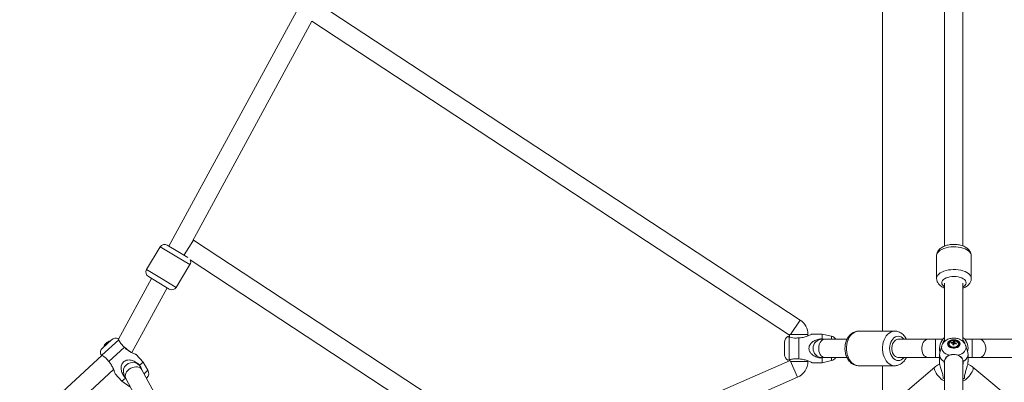
# Model space of a CAD drawing. Units: millimetres. Extents: x 12 to 282, y 7 to 203.
# Drawn here: x 70 to 75, y 75 to 77 of the extents above; entities that cross this region are included whole.
import ezdxf

# ---------------------------------------------------------------- set-up
doc = ezdxf.new("R2010")
doc.units = ezdxf.units.MM
doc.layers.add('FORMAT', color=7, linetype='Continuous')
doc.styles.add('SLDTEXTSTYLE0', font='TXT', dxfattribs={"width": 0.75})
doc.dimstyles.new('SLDDIMSTYLE0', dxfattribs={"dimtxt": 3.5, "dimasz": 3.302, "dimexe": 0, "dimexo": 0.0625, "dimgap": 0.875, "dimtad": 2, "dimdec": 0, "dimlfac": 200, "dimrnd": 1e-09, "dimzin": 12, "dimdsep": 46, "dimtxsty": 'SLDTEXTSTYLE0', "dimblk1": 'CLOSED', "dimblk2": 'CLOSED', "dimsah": 1, "dimcen": 0.09, "dimadec": 0, "dimazin": 3, "dimtfac": 1, "dimtdec": 0, "dimtmove": 0, "dimatfit": 0, "dimldrblk": 'CLOSED', "dimfxl": 0, "dimfrac": 2, "dimtolj": 1, "dimtzin": 12, "dimarcsym": 0})

# ---------------------------------------------------------------- blocks, each defined once
blk = doc.blocks.new('_CLOSED')
at = {"color": 0, "linetype": 'ByBlock', "lineweight": -2}
for p, q in [((-1, 0.166667), (0, 0)), ((-1, 0.166667), (-1, -0.166667)), ((0, 0), (-1, -0.166667)), ((0, 0), (-1, 0))]:
    blk.add_line(p, q, dxfattribs=at)
blk = doc.blocks.new('*D4')
at = {"layer": 'FORMAT'}
for p, q in [((43.1574, 86.9659), (43.1574, 93.3159)), ((73.3543, 86.9659), (42.1574, 86.9659)), ((43.1574, 86.9659), (43.1574, 65.5459)), ((45.9957, 65.5459), (42.1574, 65.5459)), ((43.1574, 65.5459), (43.1574, 59.1959))]:
    blk.add_line(p, q, dxfattribs=at)
at = {"layer": 'FORMAT', "xscale": 3.302, "yscale": 3.302}
for p, rotation in [((43.1574, 86.9659, -0.004), 270.0000000000004), ((43.1574, 65.5459, -0.004), 90.0000000000004)]:
    blk.add_blockref('_CLOSED', p, dxfattribs=dict(at, rotation=rotation))
at = {"layer": 'FORMAT', "insert": (38.6457, 69.6618, -0.004), "char_height": 3.5, "attachment_point": 1, "rotation": 90, "style": 'SLDTEXTSTYLE0'}
blk.add_mtext('4284', dxfattribs=at)

msp = doc.modelspace()

# ---------------------------------------------------------------- linework, layer by layer
at = {"color": 7, "linetype": 'Continuous', "lineweight": 15}
for p, q in [((74.0043, 77.7609), (74.0043, 75.7409)), ((71.1586, 77.3694), (70.5021, 76.1585)), ((74.3093, 77.344), (74.3093, 76.1588)), ((74.3993, 76.1594), (74.3993, 77.3508)), ((73.6001, 75.7954), (71.2925, 77.3131)), ((70.6057, 76.1607), (71.2037, 77.2637)), ((71.2037, 77.2637), (73.5484, 75.7217)), ((70.5454, 76.1325), (70.4939, 76.1634)), ((70.5764, 76.1161), (70.6233, 76.1875)), ((72.2694, 75.1049), (70.6233, 76.1875)), ((70.4596, 76.1549), (70.3927, 76.0435)), ((70.4596, 76.1549), (70.3927, 76.0435)), ((70.5947, 76.1029), (70.5454, 76.1325)), ((70.5384, 75.9559), (70.6053, 76.0673)), ((70.5384, 75.9559), (70.6053, 76.0673)), ((70.6066, 76.0908), (72.2212, 75.0289)), ((74.2701, 76.1111), (74.2701, 75.9997)), ((74.2701, 76.1111), (74.2701, 75.9997)), ((74.4401, 75.9997), (74.4401, 76.1111)), ((74.4401, 75.9997), (74.4401, 76.1111)), ((70.4163, 76.0001), (70.2543, 75.7013)), ((70.4527, 75.9782), (70.4012, 76.0091)), ((70.5041, 75.9473), (70.4527, 75.9782)), ((74.3093, 75.9769), (74.3093, 75.6904)), ((74.3993, 75.6903), (74.3993, 75.9769)), ((70.3207, 75.6351), (70.4935, 75.9537)), ((74.0644, 75.7409), (73.8876, 75.7409)), ((74.0644, 75.7409), (73.8876, 75.7409)), ((70.173, 75.6227), (70.2557, 75.6985)), ((70.1918, 75.6798), (70.1906, 75.6787)), ((70.1918, 75.6798), (70.1934, 75.6813)), ((70.1928, 75.6788), (70.1918, 75.6798)), ((70.1934, 75.6813), (70.1944, 75.6803)), ((70.1974, 75.685), (70.1955, 75.6832)), ((70.1974, 75.685), (70.1983, 75.6858)), ((70.1983, 75.6781), (70.221, 75.6989)), ((73.5234, 75.6867), (73.5234, 75.6252)), ((73.5471, 75.712), (73.5471, 75.5999)), ((73.6384, 75.7244), (73.5484, 75.7244)), ((73.5484, 75.7217), (73.5484, 75.7117)), ((73.5934, 75.7079), (73.5934, 75.604)), ((73.6384, 75.7172), (73.6384, 75.7244)), ((73.7084, 75.7259), (73.6579, 75.7259)), ((73.7547, 75.716), (73.7084, 75.7259)), ((73.7084, 75.7259), (73.7084, 75.7029)), ((73.7084, 75.7029), (73.7174, 75.7009)), ((73.7231, 75.7009), (73.7084, 75.7009)), ((73.8303, 75.7009), (73.7231, 75.7009)), ((74.2289, 75.7009), (74.0821, 75.7009)), ((74.2643, 75.7009), (74.2289, 75.7009)), ((74.3007, 75.7009), (74.2643, 75.7009)), ((74.3074, 75.7079), (74.3093, 75.707)), ((74.3428, 75.6849), (74.3448, 75.6815)), ((74.3547, 75.6898), (74.3529, 75.6738)), ((74.367, 75.681), (74.3647, 75.678)), ((74.3993, 75.707), (74.4012, 75.7079)), ((74.4443, 75.7009), (74.4079, 75.7009)), ((74.4797, 75.7009), (74.4443, 75.7009)), ((74.9856, 75.7009), (74.4797, 75.7009)), ((70.1757, 75.6573), (70.1983, 75.6781)), ((70.2074, 75.5914), (70.2839, 75.6616)), ((74.2954, 75.6686), (74.2857, 75.6358)), ((74.3311, 75.6781), (74.3311, 75.676)), ((74.3526, 75.6729), (74.3529, 75.6738)), ((74.3542, 75.6736), (74.3529, 75.6738)), ((74.3776, 75.676), (74.3776, 75.6781)), ((74.4229, 75.6358), (74.4132, 75.6686)), ((70.1742, 75.622), (67.972, 73.6016)), ((70.375, 75.5891), (70.3409, 75.6263)), ((70.358, 75.5735), (70.375, 75.5891)), ((70.399, 75.5483), (70.375, 75.5891)), ((73.5484, 75.5954), (72.4607, 75.1198)), ((73.5484, 75.6002), (73.5484, 75.5954)), ((73.5875, 75.5142), (73.5514, 75.5967)), ((73.6384, 75.5921), (73.6384, 75.5946)), ((73.6579, 75.5859), (73.7084, 75.5859)), ((73.7084, 75.6109), (73.7231, 75.6109)), ((73.7174, 75.6109), (73.7084, 75.609)), ((73.7084, 75.609), (73.7084, 75.5859)), ((73.7084, 75.5859), (73.7547, 75.5958)), ((73.7231, 75.6109), (73.8303, 75.6109)), ((74.0821, 75.6109), (74.2289, 75.6109)), ((74.2289, 75.6109), (74.2643, 75.6109)), ((74.2643, 75.6109), (74.2843, 75.6109)), ((74.2843, 75.6265), (74.2843, 75.5893)), ((74.3093, 75.5942), (74.3093, 73.5947)), ((74.3993, 73.5946), (74.3993, 75.5927)), ((74.4243, 75.5893), (74.4243, 75.6265)), ((74.4243, 75.6109), (74.4443, 75.6109)), ((74.4443, 75.6109), (74.4797, 75.6109)), ((74.4797, 75.6109), (74.9856, 75.6109)), ((68.037, 73.5391), (70.2309, 75.5519)), ((70.3695, 75.5511), (70.365, 75.5594)), ((71.2371, 73.9473), (70.3695, 75.5511)), ((74.2606, 75.5636), (72.3343, 73.9202)), ((73.8876, 75.5709), (74.0644, 75.5709)), ((73.8876, 75.5709), (74.0644, 75.5709)), ((74.0043, 75.5709), (74.0043, 75.345)), ((76.3734, 73.9605), (74.4476, 75.5643)), ((70.2377, 75.5316), (70.2718, 75.4944)), ((70.2718, 75.4944), (70.2888, 75.51)), ((70.2718, 75.4944), (70.3104, 75.467)), ((70.2858, 75.5166), (70.2903, 75.5083)), ((70.2888, 75.51), (70.2907, 75.5087)), ((70.2903, 75.5083), (71.1579, 73.9045)), ((70.3919, 75.5096), (70.3934, 75.511)), ((72.4798, 75.0299), (73.5875, 75.5142)), ((74.3024, 75.51), (74.3088, 75.5058)), ((74.3026, 75.5083), (74.3024, 75.51)), ((74.3995, 75.5056), (74.4062, 75.51)), ((74.4062, 75.51), (74.4059, 75.5078))]:
    msp.add_line(p, q, dxfattribs=at)
at = {"color": 8, "linetype": 'Continuous', "lineweight": 15}
for p, q in [((70.5325, 76.1111), (70.4596, 76.1549)), ((70.6053, 76.0673), (70.5325, 76.1111)), ((70.4655, 75.9997), (70.3927, 76.0435)), ((70.5384, 75.9559), (70.4655, 75.9997)), ((73.6001, 75.7954), (73.5534, 75.7244)), ((73.7547, 75.716), (73.7547, 75.7009)), ((74.2643, 75.7009), (74.2643, 75.6109)), ((74.4443, 75.7009), (74.4443, 75.6109)), ((73.6384, 75.5921), (73.5534, 75.5921)), ((73.7547, 75.6109), (73.7547, 75.5958)), ((70.3803, 75.5311), (70.399, 75.5483))]:
    msp.add_line(p, q, dxfattribs=at)
at = {"color": 8, "linetype": 'Continuous', "lineweight": 15, "flags": 128}
for points in [[(74.4401, 76.1111), (74.4392, 76.1175), (74.4365, 76.1237), (74.4321, 76.1297), (74.426, 76.1353), (74.4184, 76.1403), (74.4095, 76.1448), (74.3994, 76.1485), (74.3884, 76.1514), (74.3766, 76.1535), (74.3644, 76.1546), (74.352, 76.1549), (74.3397, 76.1542), (74.3277, 76.1525), (74.3162, 76.15), (74.3057, 76.1467), (74.2961, 76.1426), (74.2878, 76.1379), (74.281, 76.1325), (74.2757, 76.1267), (74.2721, 76.1206), (74.2703, 76.1143), (74.2701, 76.1111)], [(74.4401, 76.1111), (74.4392, 76.1175), (74.4365, 76.1237), (74.4321, 76.1297), (74.426, 76.1353), (74.4184, 76.1403), (74.4095, 76.1448), (74.3994, 76.1485), (74.3884, 76.1514), (74.3766, 76.1535), (74.3644, 76.1546), (74.352, 76.1549), (74.3397, 76.1542), (74.3277, 76.1525), (74.3162, 76.15), (74.3057, 76.1467), (74.2961, 76.1426), (74.2878, 76.1379), (74.281, 76.1325), (74.2757, 76.1267), (74.2721, 76.1206), (74.2703, 76.1143), (74.2701, 76.1111)], [(74.4401, 75.9997), (74.4392, 76.006), (74.4365, 76.0123), (74.4321, 76.0183), (74.426, 76.0238), (74.4184, 76.0289), (74.4095, 76.0333), (74.3994, 76.037), (74.3884, 76.04), (74.3766, 76.042), (74.3644, 76.0432), (74.352, 76.0434), (74.3397, 76.0427), (74.3277, 76.0411), (74.3162, 76.0386), (74.3057, 76.0353), (74.2961, 76.0312), (74.2878, 76.0264), (74.281, 76.0211), (74.2757, 76.0153), (74.2721, 76.0092), (74.2703, 76.0029), (74.2701, 75.9997)], [(74.4401, 75.9997), (74.4392, 76.006), (74.4365, 76.0123), (74.4321, 76.0183), (74.426, 76.0238), (74.4184, 76.0289), (74.4095, 76.0333), (74.3994, 76.037), (74.3884, 76.04), (74.3766, 76.042), (74.3644, 76.0432), (74.352, 76.0434), (74.3397, 76.0427), (74.3277, 76.0411), (74.3162, 76.0386), (74.3057, 76.0353), (74.2961, 76.0312), (74.2878, 76.0264), (74.281, 76.0211), (74.2757, 76.0153), (74.2721, 76.0092), (74.2703, 76.0029), (74.2701, 75.9997)], [(74.4151, 75.9782), (74.4142, 75.9836), (74.4115, 75.9888), (74.4071, 75.9937), (74.4011, 75.9981), (74.3937, 76.0019), (74.3851, 76.005), (74.3756, 76.0073), (74.3655, 76.0087), (74.3551, 76.0091), (74.3447, 76.0087), (74.3346, 76.0073), (74.3251, 76.005), (74.3165, 76.0019), (74.3091, 75.9981), (74.3031, 75.9937), (74.2987, 75.9888), (74.296, 75.9836), (74.2951, 75.9782), (74.296, 75.9729), (74.2987, 75.9677), (74.3031, 75.9628), (74.3089, 75.9585)], [(74.4151, 75.9782), (74.4142, 75.9836), (74.4115, 75.9888), (74.4071, 75.9937), (74.4011, 75.9981), (74.3937, 76.0019), (74.3851, 76.005), (74.3756, 76.0073), (74.3655, 76.0087), (74.3551, 76.0091), (74.3447, 76.0087), (74.3346, 76.0073), (74.3251, 76.005), (74.3165, 76.0019), (74.3091, 75.9981), (74.3031, 75.9937), (74.2987, 75.9888), (74.296, 75.9836), (74.2951, 75.9782), (74.296, 75.9729), (74.2987, 75.9677), (74.3031, 75.9628), (74.3089, 75.9585)], [(73.8876, 75.7409), (73.8854, 75.7409), (73.8767, 75.7395), (73.8682, 75.7364), (73.8601, 75.7315), (73.8526, 75.7251), (73.8459, 75.7171), (73.84, 75.7079), (73.8352, 75.6975), (73.8315, 75.6863), (73.8289, 75.6744), (73.8277, 75.6621), (73.8277, 75.6497), (73.8289, 75.6374), (73.8315, 75.6256), (73.8352, 75.6143), (73.84, 75.604), (73.8459, 75.5947), (73.8526, 75.5868), (73.8601, 75.5803), (73.8682, 75.5755), (73.8767, 75.5723), (73.8854, 75.571), (73.8876, 75.5709)], [(73.8876, 75.7409), (73.8854, 75.7409), (73.8767, 75.7395), (73.8682, 75.7364), (73.8601, 75.7315), (73.8526, 75.7251), (73.8459, 75.7171), (73.84, 75.7079), (73.8352, 75.6975), (73.8315, 75.6863), (73.8289, 75.6744), (73.8277, 75.6621), (73.8277, 75.6497), (73.8289, 75.6374), (73.8315, 75.6256), (73.8352, 75.6143), (73.84, 75.604), (73.8459, 75.5947), (73.8526, 75.5868), (73.8601, 75.5803), (73.8682, 75.5755), (73.8767, 75.5723), (73.8854, 75.571), (73.8876, 75.5709)], [(74.0645, 75.7409), (74.0622, 75.7409), (74.0535, 75.7395), (74.045, 75.7364), (74.0369, 75.7315), (74.0294, 75.7251), (74.0227, 75.7171), (74.0168, 75.7079), (74.012, 75.6975), (74.0082, 75.6863), (74.0057, 75.6744), (74.0044, 75.6621), (74.0044, 75.6497), (74.0057, 75.6374), (74.0082, 75.6256), (74.012, 75.6143), (74.0168, 75.604), (74.0227, 75.5947), (74.0294, 75.5868), (74.0369, 75.5803), (74.045, 75.5755), (74.0535, 75.5723), (74.0622, 75.571), (74.0645, 75.5709)], [(74.0645, 75.7409), (74.0622, 75.7409), (74.0535, 75.7395), (74.045, 75.7364), (74.0369, 75.7315), (74.0294, 75.7251), (74.0227, 75.7171), (74.0168, 75.7079), (74.012, 75.6975), (74.0082, 75.6863), (74.0057, 75.6744), (74.0044, 75.6621), (74.0044, 75.6497), (74.0057, 75.6374), (74.0082, 75.6256), (74.012, 75.6143), (74.0168, 75.604), (74.0227, 75.5947), (74.0294, 75.5868), (74.0369, 75.5803), (74.045, 75.5755), (74.0535, 75.5723), (74.0622, 75.571), (74.0645, 75.5709)], [(73.7231, 75.7009), (73.7214, 75.7009), (73.7151, 75.6995), (73.709, 75.6963), (73.7036, 75.6915), (73.6989, 75.6852), (73.6952, 75.6778), (73.6927, 75.6694), (73.6914, 75.6605), (73.6914, 75.6514), (73.6927, 75.6425), (73.6952, 75.6341), (73.6989, 75.6266), (73.7036, 75.6203), (73.709, 75.6155), (73.7151, 75.6124), (73.7214, 75.611), (73.7231, 75.6109)], [(74.1101, 75.7009), (74.1093, 75.7019), (74.1033, 75.7079), (74.0966, 75.7123), (74.0894, 75.715), (74.0821, 75.7159), (74.0747, 75.715), (74.0676, 75.7123), (74.0609, 75.7079), (74.0548, 75.7019), (74.0496, 75.6945), (74.0453, 75.6859), (74.0422, 75.6764), (74.0403, 75.6663), (74.0396, 75.6559), (74.0403, 75.6455), (74.0422, 75.6354), (74.0453, 75.6259), (74.0496, 75.6174), (74.0548, 75.61), (74.0609, 75.604), (74.0676, 75.5995), (74.0747, 75.5968), (74.0821, 75.5959), (74.0894, 75.5968), (74.0966, 75.5995), (74.1033, 75.604), (74.1093, 75.61), (74.1101, 75.6109)], [(74.1101, 75.7009), (74.1093, 75.7019), (74.1033, 75.7079), (74.0966, 75.7123), (74.0894, 75.715), (74.0821, 75.7159), (74.0747, 75.715), (74.0676, 75.7123), (74.0609, 75.7079), (74.0548, 75.7019), (74.0496, 75.6945), (74.0453, 75.6859), (74.0422, 75.6764), (74.0403, 75.6663), (74.0396, 75.6559), (74.0403, 75.6455), (74.0422, 75.6354), (74.0453, 75.6259), (74.0496, 75.6174), (74.0548, 75.61), (74.0609, 75.604), (74.0676, 75.5995), (74.0747, 75.5968), (74.0821, 75.5959), (74.0894, 75.5968), (74.0966, 75.5995), (74.1033, 75.604), (74.1093, 75.61), (74.1101, 75.6109)], [(74.2289, 75.7009), (74.2273, 75.7009), (74.221, 75.6995), (74.2149, 75.6963), (74.2095, 75.6915), (74.2048, 75.6852), (74.2011, 75.6778), (74.1986, 75.6694), (74.1973, 75.6605), (74.1973, 75.6514), (74.1986, 75.6425), (74.2011, 75.6341), (74.2048, 75.6266), (74.2095, 75.6203), (74.2149, 75.6155), (74.221, 75.6124), (74.2273, 75.611), (74.2289, 75.6109)], [(74.4797, 75.7009), (74.4813, 75.7009), (74.4876, 75.6995), (74.4937, 75.6963), (74.4991, 75.6915), (74.5038, 75.6852), (74.5075, 75.6778), (74.51, 75.6694), (74.5113, 75.6605), (74.5113, 75.6514), (74.51, 75.6425), (74.5075, 75.6341), (74.5038, 75.6266), (74.4991, 75.6203), (74.4937, 75.6155), (74.4876, 75.6124), (74.4813, 75.611), (74.4797, 75.6109)], [(74.2954, 75.6686), (74.2951, 75.6675), (74.2942, 75.6606), (74.2951, 75.6537), (74.2977, 75.6469), (74.302, 75.6406), (74.3079, 75.6348), (74.3151, 75.6298), (74.3234, 75.6257), (74.3327, 75.6227)], [(74.3759, 75.6227), (74.3852, 75.6257), (74.3935, 75.6298), (74.4007, 75.6348), (74.4066, 75.6406), (74.4109, 75.6469), (74.4135, 75.6537), (74.4144, 75.6606), (74.4135, 75.6675), (74.4132, 75.6686)], [(70.323, 75.5623), (70.3147, 75.5586), (70.307, 75.5538), (70.3003, 75.5479), (70.2947, 75.5414), (70.2906, 75.5343), (70.2882, 75.527), (70.2874, 75.5199), (70.2884, 75.5132), (70.2903, 75.5083)], [(70.3695, 75.5511), (70.3669, 75.555), (70.3619, 75.5596), (70.3556, 75.563), (70.3482, 75.565), (70.3401, 75.5655), (70.3316, 75.5646), (70.323, 75.5623)], [(74.2606, 75.5636), (74.2592, 75.5616), (74.2585, 75.558), (74.2592, 75.5531), (74.2611, 75.5473), (74.2642, 75.5408), (74.2683, 75.5338), (74.2733, 75.5266), (74.279, 75.5195), (74.2851, 75.5129), (74.2914, 75.5069), (74.2977, 75.5018), (74.3036, 75.4979), (74.3064, 75.4963)], [(74.4476, 75.5643), (74.449, 75.5623), (74.4497, 75.5586), (74.4491, 75.5538), (74.4473, 75.5479), (74.4443, 75.5414), (74.4403, 75.5343), (74.4354, 75.527), (74.4298, 75.5199), (74.4237, 75.5132), (74.4175, 75.5071), (74.4113, 75.502), (74.4054, 75.498), (74.4024, 75.4963)]]:
    msp.add_lwpolyline(points, dxfattribs=at)
at = {"color": 7, "linetype": 'Continuous', "lineweight": 15, "flags": 128}
for points in [[(74.0821, 75.7009), (74.0805, 75.7009), (74.0741, 75.6995), (74.0681, 75.6963), (74.0626, 75.6915), (74.0579, 75.6852), (74.0542, 75.6778), (74.0517, 75.6694), (74.0504, 75.6605), (74.0504, 75.6514), (74.0517, 75.6425), (74.0542, 75.6341), (74.0579, 75.6266), (74.0626, 75.6203), (74.0681, 75.6155), (74.0741, 75.6124), (74.0805, 75.611), (74.0821, 75.6109)], [(74.385, 75.6781), (74.3842, 75.683), (74.3815, 75.6877), (74.3773, 75.6919), (74.3718, 75.6952), (74.3652, 75.6975), (74.358, 75.6987), (74.3506, 75.6987), (74.3434, 75.6975), (74.3368, 75.6952), (74.3313, 75.6919), (74.3271, 75.6877), (74.3244, 75.683), (74.3236, 75.6781), (74.3244, 75.6731), (74.3271, 75.6684), (74.3313, 75.6643), (74.3368, 75.661), (74.3434, 75.6586), (74.3506, 75.6574), (74.358, 75.6574), (74.3652, 75.6586), (74.3718, 75.661), (74.3773, 75.6643), (74.3815, 75.6684), (74.3842, 75.6731), (74.385, 75.6781)], [(74.3803, 75.6781), (74.3794, 75.6826), (74.3768, 75.6869), (74.3727, 75.6905), (74.3673, 75.6933), (74.361, 75.6951), (74.3543, 75.6956), (74.3476, 75.6951), (74.3413, 75.6933), (74.3359, 75.6905), (74.3318, 75.6869), (74.3292, 75.6826), (74.3283, 75.6781), (74.3292, 75.6735), (74.3318, 75.6693), (74.3359, 75.6656), (74.3413, 75.6629), (74.3476, 75.6611), (74.3543, 75.6605), (74.361, 75.6611), (74.3673, 75.6629), (74.3727, 75.6656), (74.3768, 75.6693), (74.3794, 75.6735), (74.3803, 75.6781)], [(74.3489, 75.6628), (74.3555, 75.6624), (74.362, 75.6632), (74.3679, 75.6653), (74.3727, 75.6684), (74.3759, 75.6723), (74.3775, 75.6767), (74.3771, 75.6811), (74.3749, 75.6854), (74.371, 75.689), (74.3658, 75.6917), (74.3597, 75.6934), (74.3531, 75.6938), (74.3466, 75.6929), (74.3407, 75.6908), (74.3359, 75.6877), (74.3327, 75.6838), (74.3311, 75.6795), (74.3315, 75.675), (74.3337, 75.6708), (74.3376, 75.6672), (74.3428, 75.6644), (74.3489, 75.6628)], [(74.2857, 75.6358), (74.2853, 75.6344), (74.2843, 75.6265), (74.2853, 75.6186), (74.2882, 75.611), (74.2929, 75.6037), (74.2994, 75.5972), (74.3074, 75.5914)], [(74.4012, 75.5914), (74.4092, 75.5972), (74.4157, 75.6037), (74.4204, 75.611), (74.4233, 75.6186), (74.4243, 75.6265), (74.4233, 75.6344), (74.4229, 75.6358)], [(74.3993, 75.5927), (74.3984, 75.5994), (74.3957, 75.6058), (74.3912, 75.6116), (74.3853, 75.6167), (74.3781, 75.6208), (74.3699, 75.6238), (74.3611, 75.6255), (74.352, 75.6258), (74.343, 75.6248), (74.3345, 75.6225), (74.3268, 75.6189), (74.3202, 75.6143), (74.315, 75.6088), (74.3114, 75.6026), (74.3095, 75.596), (74.3093, 75.5927)]]:
    msp.add_lwpolyline(points, dxfattribs=at)
at = {"color": 7, "linetype": 'Continuous', "lineweight": 15}
for centre, radius, start, end in [((70.4811, 76.142), 0.025, 59, 149), ((70.5839, 76.0802), 0.025, 329, 25.1164), ((70.4141, 76.0306), 0.025, 149, 239), ((70.517, 75.9688), 0.025, 239, 329), ((73.5534, 75.7244), 0.085, 360, 56.667), ((70.2269, 75.6427), 0.0498, 129.6513, 135.4182), ((70.1965, 75.6779), 0.00506, 158.0854, 183.7269), ((70.1949, 75.6765), 0.00506, 81.3426, 106.9841), ((70.2002, 75.6813), 0.00506, 158.0854, 183.7269), ((70.2247, 75.6485), 0.0456, 117.1548, 126.691), ((70.2268, 75.6471), 0.048, 103.5941, 119.0762), ((70.2062, 75.6874), 0.00282, 120.3872, 144.6822), ((70.2413, 75.6768), 0.03, 67.8608, 132.5347), ((73.5534, 75.6867), 0.03, 115.3261, 180), ((73.7084, 75.6559), 0.045, 90, 270), ((73.7484, 75.6867), 0.03, 28.3647, 77.9052), ((74.3543, 75.6559), 0.07, 132.1049, 194.3606), ((74.3754, 75.6716), 0.0351, 157.7808, 163.6365), ((74.3441, 75.6228), 0.0587, 85.1082, 92.3813), ((74.3453, 75.6262), 0.0587, 85.1082, 92.3813), ((74.3525, 75.6829), 0.00379, 203.9603, 240.839), ((74.3539, 75.6797), 0.0062, 99.4238, 125.8794), ((74.3996, 75.6676), 0.0502, 153.758, 158.7574), ((74.3496, 75.6423), 0.0478, 77.866, 83.9567), ((74.3547, 75.6849), 0.0062, 279.4238, 305.8794), ((74.4047, 75.6668), 0.0502, 153.758, 158.7574), ((74.3561, 75.6817), 0.00379, 23.9603, 60.839), ((74.3431, 75.615), 0.0666, 70.0628, 76.746), ((74.3442, 75.6184), 0.0666, 70.0628, 76.746), ((74.2661, 75.7144), 0.1063, 339.741, 341.6763), ((74.3543, 75.6559), 0.07, 345.6394, 47.8951), ((70.196, 75.6352), 0.03, 132.5347, 197.2392), ((70.2268, 75.6471), 0.048, 145.9932, 161.4753), ((70.2247, 75.6485), 0.0456, 138.3785, 147.9146), ((74.3484, 75.6788), 0.0175, 189.1752, 259.1294), ((74.4946, 75.6344), 0.1508, 162.5935, 164.9917), ((74.3305, 75.5424), 0.1324, 79.8132, 82.0096), ((74.3543, 75.6669), 0.00609, 92.293, 103.2058), ((74.4996, 75.6336), 0.1508, 162.5935, 164.9917), ((74.3612, 75.6779), 0.0165, 278.2658, 353.4296), ((70.3234, 75.5418), 0.045, 25.8869, 210.9383), ((73.5534, 75.6252), 0.03, 180, 244.7045), ((73.5534, 75.5921), 0.085, 293.6155, 0), ((73.7484, 75.6252), 0.03, 282.0948, 331.6353), ((70.3731, 75.5331), 0.03, 312.5347, 30.44)]:
    msp.add_arc(centre, radius, start, end, dxfattribs=at)
at = {"color": 8, "linetype": 'Continuous', "lineweight": 15}
for centre, radius, start, end in [((74.3887, 75.9818), 0.0266, 294.5456, 352.2638), ((74.3543, 75.6559), 0.0601, 138.5022, 158.8704), ((74.3543, 75.6559), 0.0601, 20.645, 41.4978)]:
    msp.add_arc(centre, radius, start, end, dxfattribs=at)
at = {"color": 7, "linetype": 'Continuous', "lineweight": 15}
for points, knots in [([(74.4401, 76.1111), (74.44, 76.1134), (74.4398, 76.1182), (74.4377, 76.1255), (74.4344, 76.1327), (74.4297, 76.1394), (74.4238, 76.1455), (74.4166, 76.151), (74.4081, 76.1559), (74.3985, 76.16), (74.388, 76.1632), (74.3769, 76.1655), (74.3656, 76.1668), (74.354, 76.1672), (74.3425, 76.1666), (74.3312, 76.1651), (74.3202, 76.1627), (74.3098, 76.1592), (74.2999, 76.1547), (74.2913, 76.1494), (74.2841, 76.1433), (74.2786, 76.1369), (74.2743, 76.1299), (74.2715, 76.1223), (74.2701, 76.116), (74.2702, 76.1121), (74.2703, 76.1111)], [0, 0, 0, 0, 0.031934, 0.069504, 0.1070235, 0.1454354, 0.1856056, 0.2281547, 0.2730824, 0.3195531, 0.3662722, 0.4126149, 0.4585534, 0.504255, 0.5499487, 0.5958371, 0.6421586, 0.6892032, 0.7372394, 0.7863394, 0.8292588, 0.8697886, 0.9082502, 0.9453006, 0.9855768, 1, 1, 1, 1]), ([(74.4401, 76.1111), (74.44, 76.1134), (74.4398, 76.1182), (74.4377, 76.1255), (74.4344, 76.1327), (74.4297, 76.1394), (74.4238, 76.1455), (74.4166, 76.151), (74.4081, 76.1559), (74.3985, 76.16), (74.388, 76.1632), (74.3769, 76.1655), (74.3656, 76.1668), (74.354, 76.1672), (74.3425, 76.1666), (74.3312, 76.1651), (74.3202, 76.1627), (74.3098, 76.1592), (74.2999, 76.1547), (74.2913, 76.1494), (74.2841, 76.1433), (74.2786, 76.1369), (74.2743, 76.1299), (74.2715, 76.1223), (74.2701, 76.116), (74.2702, 76.1121), (74.2703, 76.1111)], [0, 0, 0, 0, 0.031934, 0.069504, 0.1070235, 0.1454354, 0.1856056, 0.2281547, 0.2730824, 0.3195531, 0.3662722, 0.4126149, 0.4585534, 0.504255, 0.5499487, 0.5958371, 0.6421586, 0.6892032, 0.7372394, 0.7863394, 0.8292588, 0.8697886, 0.9082502, 0.9453006, 0.9855768, 1, 1, 1, 1]), ([(74.2703, 75.9997), (74.2703, 75.998), (74.2703, 75.9936), (74.272, 75.9868), (74.2751, 75.9795), (74.2795, 75.9727), (74.2852, 75.9665), (74.2921, 75.9609), (74.3001, 75.9559), (74.3063, 75.9533), (74.3093, 75.952)], [0, 0, 0, 0, 0.078736, 0.20129, 0.32309, 0.44719, 0.576476, 0.71321, 0.857902, 1, 1, 1, 1]), ([(74.2703, 75.9997), (74.2703, 75.998), (74.2703, 75.9936), (74.272, 75.9868), (74.2751, 75.9795), (74.2795, 75.9727), (74.2852, 75.9665), (74.2921, 75.9609), (74.3001, 75.9559), (74.3063, 75.9533), (74.3093, 75.952)], [0, 0, 0, 0, 0.078736, 0.20129, 0.32309, 0.44719, 0.576476, 0.71321, 0.857902, 1, 1, 1, 1]), ([(74.3993, 75.9514), (74.4023, 75.9526), (74.4088, 75.9552), (74.4172, 75.9602), (74.4246, 75.9661), (74.4305, 75.9724), (74.435, 75.9793), (74.4382, 75.9865), (74.4399, 75.9934), (74.44, 75.9978), (74.4401, 75.9997)], [0, 0, 0, 0, 0.134959, 0.290204, 0.428045, 0.558411, 0.681821, 0.800263, 0.915858, 1, 1, 1, 1]), ([(74.3993, 75.9514), (74.4023, 75.9526), (74.4088, 75.9552), (74.4172, 75.9602), (74.4246, 75.9661), (74.4305, 75.9724), (74.435, 75.9793), (74.4382, 75.9865), (74.4399, 75.9934), (74.44, 75.9978), (74.4401, 75.9997)], [0, 0, 0, 0, 0.134959, 0.290204, 0.428045, 0.558411, 0.681821, 0.800263, 0.915858, 1, 1, 1, 1]), ([(73.8877, 75.7407), (73.8863, 75.7408), (73.8818, 75.7409), (73.8742, 75.7395), (73.8654, 75.7366), (73.857, 75.7321), (73.8492, 75.7264), (73.8421, 75.7193), (73.8358, 75.7111), (73.8304, 75.7018), (73.826, 75.6915), (73.8228, 75.6806), (73.8208, 75.6692), (73.82, 75.6575), (73.8204, 75.6457), (73.8222, 75.6342), (73.8251, 75.6229), (73.8293, 75.6122), (73.8347, 75.6023), (73.8413, 75.5934), (73.8488, 75.5857), (73.8572, 75.5795), (73.8663, 75.5749), (73.8756, 75.572), (73.8829, 75.5708), (73.8869, 75.571), (73.8877, 75.5711)], [0, 0, 0, 0, 0.018847, 0.059851, 0.100699, 0.141801, 0.183512, 0.22606, 0.269503, 0.313725, 0.358497, 0.40358, 0.44879, 0.49407, 0.539442, 0.584953, 0.630655, 0.676586, 0.722726, 0.76888, 0.814735, 0.8599, 0.904048, 0.947062, 0.98906, 1, 1, 1, 1]), ([(73.8877, 75.7407), (73.8863, 75.7408), (73.8818, 75.7409), (73.8742, 75.7395), (73.8654, 75.7366), (73.857, 75.7321), (73.8492, 75.7264), (73.8421, 75.7193), (73.8358, 75.7111), (73.8304, 75.7018), (73.826, 75.6915), (73.8228, 75.6806), (73.8208, 75.6692), (73.82, 75.6575), (73.8204, 75.6457), (73.8222, 75.6342), (73.8251, 75.6229), (73.8293, 75.6122), (73.8347, 75.6023), (73.8413, 75.5934), (73.8488, 75.5857), (73.8572, 75.5795), (73.8663, 75.5749), (73.8756, 75.572), (73.8829, 75.5708), (73.8869, 75.571), (73.8877, 75.5711)], [0, 0, 0, 0, 0.018847, 0.059851, 0.100699, 0.141801, 0.183512, 0.22606, 0.269503, 0.313725, 0.358497, 0.40358, 0.44879, 0.49407, 0.539442, 0.584953, 0.630655, 0.676586, 0.722726, 0.76888, 0.814735, 0.8599, 0.904048, 0.947062, 0.98906, 1, 1, 1, 1]), ([(74.1216, 75.7009), (74.1207, 75.7028), (74.1182, 75.7081), (74.1128, 75.7158), (74.1056, 75.724), (74.0974, 75.7306), (74.0885, 75.7358), (74.0792, 75.7391), (74.0711, 75.7408), (74.0662, 75.7408), (74.0645, 75.7407)], [0, 0, 0, 0, 0.079732, 0.22611, 0.371885, 0.515851, 0.656855, 0.794293, 0.928325, 1, 1, 1, 1]), ([(74.1216, 75.7009), (74.1207, 75.7028), (74.1182, 75.7081), (74.1128, 75.7158), (74.1056, 75.724), (74.0974, 75.7306), (74.0885, 75.7358), (74.0792, 75.7391), (74.0711, 75.7408), (74.0662, 75.7408), (74.0645, 75.7407)], [0, 0, 0, 0, 0.079732, 0.22611, 0.371885, 0.515851, 0.656855, 0.794293, 0.928325, 1, 1, 1, 1]), ([(70.2557, 75.6985), (70.2548, 75.7003), (70.253, 75.7039), (70.2527, 75.7043), (70.2526, 75.7045)], [0, 0, 0, 0, 0.505606, 1, 1, 1, 1]), ([(70.2839, 75.6616), (70.2812, 75.664), (70.2756, 75.6687), (70.2687, 75.6767), (70.263, 75.6848), (70.2586, 75.6924), (70.2566, 75.6965), (70.2557, 75.6985)], [0, 0, 0, 0, 0.201834, 0.409609, 0.609446, 0.815542, 1, 1, 1, 1]), ([(73.5406, 75.7138), (73.5406, 75.7138), (73.54, 75.7139), (73.5419, 75.7135), (73.5455, 75.7125), (73.5471, 75.712)], [0, 0, 0, 0, 0.00904, 0.574586, 1, 1, 1, 1]), ([(73.5471, 75.712), (73.5504, 75.711), (73.5575, 75.7089), (73.5704, 75.7069), (73.5828, 75.7066), (73.5898, 75.7074), (73.5934, 75.7079)], [0, 0, 0, 0, 0.277565, 0.603436, 0.798971, 1, 1, 1, 1]), ([(73.5934, 75.7079), (73.5987, 75.7081), (73.6078, 75.7085), (73.6201, 75.7112), (73.63, 75.7141), (73.639, 75.7174), (73.6476, 75.7209), (73.6545, 75.724), (73.6583, 75.7259), (73.658, 75.7257), (73.6579, 75.7257)], [0, 0, 0, 0, 0.175965, 0.301124, 0.426314, 0.543742, 0.661005, 0.814995, 0.939509, 1, 1, 1, 1]), ([(73.7084, 75.609), (73.7031, 75.6093), (73.694, 75.6097), (73.6818, 75.6129), (73.6719, 75.6169), (73.6629, 75.6222), (73.6542, 75.6294), (73.6472, 75.6387), (73.6432, 75.6503), (73.6433, 75.6616), (73.6472, 75.6731), (73.6541, 75.6824), (73.6629, 75.6897), (73.6747, 75.6967), (73.6901, 75.7019), (73.7029, 75.7026), (73.7084, 75.7029)], [0, 0, 0, 0, 0.088014, 0.149892, 0.213234, 0.271202, 0.330619, 0.407642, 0.469921, 0.532486, 0.589364, 0.670462, 0.728294, 0.787734, 0.909015, 1, 1, 1, 1]), ([(74.413, 75.6686), (74.4128, 75.6696), (74.4119, 75.6732), (74.4089, 75.679), (74.4041, 75.6857), (74.3982, 75.6917), (74.3911, 75.6969), (74.3831, 75.7011), (74.3742, 75.7043), (74.3647, 75.7063), (74.3548, 75.707), (74.3448, 75.7064), (74.3349, 75.7044), (74.3254, 75.7011), (74.3169, 75.6965), (74.3096, 75.691), (74.3037, 75.6849), (74.2992, 75.678), (74.2964, 75.6725), (74.2957, 75.6692), (74.2956, 75.6686)], [0, 0, 0, 0, 0.020914, 0.076391, 0.132199, 0.189068, 0.247568, 0.307932, 0.369936, 0.43305, 0.496761, 0.561034, 0.626056, 0.69204, 0.759004, 0.818133, 0.875628, 0.931607, 0.98645, 1, 1, 1, 1]), ([(74.3516, 75.6724), (74.3515, 75.6735), (74.3511, 75.6772), (74.3506, 75.6813), (74.3503, 75.6842), (74.3503, 75.6847)], [0, 0, 0, 0, 0.284052, 0.880897, 1, 1, 1, 1]), ([(74.3529, 75.6858), (74.3529, 75.6853), (74.3528, 75.6822), (74.3527, 75.6778), (74.3526, 75.674), (74.3526, 75.6728)], [0, 0, 0, 0, 0.1191025, 0.7159479, 1, 1, 1, 1]), ([(74.3578, 75.6796), (74.3578, 75.6809), (74.3578, 75.6827), (74.3579, 75.6845), (74.3579, 75.685)], [0, 0, 0, 0, 0.715479, 1, 1, 1, 1]), ([(74.3595, 75.6832), (74.3595, 75.6828), (74.3593, 75.6815), (74.3592, 75.6803), (74.3591, 75.6796)], [0, 0, 0, 0, 0.391518, 1, 1, 1, 1]), ([(70.3108, 75.6406), (70.3091, 75.6419), (70.3054, 75.6448), (70.2982, 75.6504), (70.2908, 75.6562), (70.2861, 75.6599), (70.2839, 75.6616)], [0, 0, 0, 0, 0.2441149, 0.5356085, 0.7865391, 1, 1, 1, 1]), ([(70.3407, 75.6261), (70.3408, 75.6261), (70.341, 75.626), (70.3371, 75.6275), (70.3303, 75.6304), (70.3217, 75.6345), (70.3105, 75.6403), (70.297, 75.6487), (70.2878, 75.6577), (70.2839, 75.6616)], [0, 0, 0, 0, 0.06464, 0.178437, 0.340691, 0.456395, 0.575317, 0.817966, 1, 1, 1, 1]), ([(74.3509, 75.6732), (74.3508, 75.6748), (74.3508, 75.677), (74.3507, 75.6791), (74.3507, 75.6795)], [0, 0, 0, 0, 0.789943, 1, 1, 1, 1]), ([(70.1673, 75.6263), (70.1673, 75.6263), (70.1668, 75.6267), (70.1684, 75.6255), (70.1716, 75.6235), (70.173, 75.6227)], [0, 0, 0, 0, 0.010383, 0.575162, 1, 1, 1, 1]), ([(70.173, 75.6227), (70.176, 75.6209), (70.1823, 75.6171), (70.1925, 75.609), (70.2011, 75.6001), (70.2053, 75.5943), (70.2074, 75.5914)], [0, 0, 0, 0, 0.277565, 0.603436, 0.798971, 1, 1, 1, 1]), ([(70.2074, 75.5914), (70.2108, 75.5873), (70.2166, 75.5803), (70.2229, 75.5695), (70.2275, 75.5602), (70.2312, 75.5514), (70.2344, 75.5426), (70.2367, 75.5355), (70.238, 75.5314), (70.2379, 75.5317), (70.2379, 75.5318)], [0, 0, 0, 0, 0.175965, 0.299677, 0.426317, 0.542213, 0.661005, 0.814995, 0.939509, 1, 1, 1, 1]), ([(70.358, 75.5735), (70.3542, 75.5772), (70.3477, 75.5836), (70.3371, 75.5905), (70.3274, 75.5951), (70.3174, 75.5982), (70.3063, 75.5996), (70.2947, 75.5985), (70.2834, 75.5936), (70.2752, 75.5859), (70.2694, 75.5753), (70.2672, 75.5638), (70.2677, 75.5524), (70.2706, 75.539), (70.2772, 75.5242), (70.2853, 75.5143), (70.2888, 75.51)], [0, 0, 0, 0, 0.088014, 0.150615, 0.213232, 0.271967, 0.330619, 0.407641, 0.469921, 0.532485, 0.589363, 0.670462, 0.729057, 0.787734, 0.909015, 1, 1, 1, 1]), ([(73.5471, 75.5999), (73.5452, 75.5993), (73.5413, 75.5982), (73.5408, 75.5981), (73.5406, 75.5981)], [0, 0, 0, 0, 0.506293, 1, 1, 1, 1]), ([(73.5934, 75.604), (73.5898, 75.6044), (73.5825, 75.6053), (73.572, 75.605), (73.5622, 75.6037), (73.5536, 75.6018), (73.5492, 75.6005), (73.5471, 75.5999)], [0, 0, 0, 0, 0.201834, 0.409609, 0.609446, 0.815542, 1, 1, 1, 1]), ([(73.6579, 75.5862), (73.658, 75.5861), (73.6583, 75.586), (73.6545, 75.5878), (73.6477, 75.5909), (73.6389, 75.5945), (73.627, 75.5988), (73.6117, 75.6031), (73.5989, 75.6037), (73.5934, 75.604)], [0, 0, 0, 0, 0.06464, 0.178436, 0.34069, 0.457923, 0.575317, 0.817967, 1, 1, 1, 1]), ([(74.0645, 75.5711), (74.0668, 75.5711), (74.0722, 75.5712), (74.0805, 75.5731), (74.0892, 75.5765), (74.0974, 75.5813), (74.1051, 75.5875), (74.1119, 75.5949), (74.1176, 75.6027), (74.1204, 75.6084), (74.1217, 75.6109)], [0, 0, 0, 0, 0.096062, 0.225621, 0.355075, 0.485705, 0.618529, 0.754124, 0.892495, 1, 1, 1, 1]), ([(74.0645, 75.5711), (74.0668, 75.5711), (74.0722, 75.5712), (74.0805, 75.5731), (74.0892, 75.5765), (74.0974, 75.5813), (74.1051, 75.5875), (74.1119, 75.5949), (74.1176, 75.6027), (74.1204, 75.6084), (74.1217, 75.6109)], [0, 0, 0, 0, 0.096062, 0.225621, 0.355075, 0.485705, 0.618529, 0.754124, 0.892495, 1, 1, 1, 1]), ([(74.3024, 75.51), (74.3021, 75.5141), (74.3017, 75.5211), (74.299, 75.5323), (74.2961, 75.5424), (74.2929, 75.5525), (74.2893, 75.5638), (74.2862, 75.5751), (74.2843, 75.5846), (74.2845, 75.5881), (74.2845, 75.5893)], [0, 0, 0, 0, 0.175965, 0.301124, 0.426314, 0.543742, 0.661005, 0.814995, 0.939509, 1, 1, 1, 1]), ([(74.3093, 75.5773), (74.3092, 75.5777), (74.3073, 75.5827), (74.3073, 75.5872), (74.3074, 75.5914)], [0, 0, 0, 0, 0.077157, 1, 1, 1, 1]), ([(74.3074, 75.5914), (74.308, 75.5943), (74.3094, 75.6003), (74.3132, 75.6078), (74.3184, 75.6142), (74.3247, 75.6192), (74.3302, 75.6216), (74.3327, 75.6227)], [0, 0, 0, 0, 0.201834, 0.409609, 0.609446, 0.815542, 1, 1, 1, 1]), ([(74.3327, 75.6227), (74.3361, 75.6237), (74.3428, 75.6258), (74.355, 75.6267), (74.3666, 75.6256), (74.3731, 75.6236), (74.3759, 75.6227)], [0, 0, 0, 0, 0.252718, 0.504354, 0.787222, 1, 1, 1, 1]), ([(74.3759, 75.6227), (74.3796, 75.6209), (74.3878, 75.6171), (74.3948, 75.609), (74.3993, 75.6001), (74.4006, 75.5943), (74.4012, 75.5914)], [0, 0, 0, 0, 0.277565, 0.603436, 0.798971, 1, 1, 1, 1]), ([(74.4012, 75.5914), (74.4011, 75.5873), (74.401, 75.5827), (74.3995, 75.5777), (74.3993, 75.5771)], [0, 0, 0, 0, 0.880305, 1, 1, 1, 1]), ([(74.4241, 75.5893), (74.4241, 75.588), (74.4242, 75.5846), (74.4224, 75.5752), (74.4193, 75.5639), (74.4157, 75.5524), (74.4114, 75.539), (74.4072, 75.5242), (74.4065, 75.5143), (74.4062, 75.51)], [0, 0, 0, 0, 0.06464, 0.178436, 0.34069, 0.457923, 0.575317, 0.817967, 1, 1, 1, 1]), ([(70.3675, 75.5549), (70.3662, 75.558), (70.3637, 75.5645), (70.3599, 75.5704), (70.358, 75.5735)], [0, 0, 0, 0, 0.477524, 1, 1, 1, 1]), ([(74.2857, 75.5788), (74.2839, 75.5781), (74.2783, 75.5759), (74.2698, 75.5709), (74.2636, 75.566), (74.2606, 75.5636)], [0, 0, 0, 0, 0.191294, 0.609187, 1, 1, 1, 1]), ([(74.4476, 75.5643), (74.4453, 75.566), (74.44, 75.5702), (74.4318, 75.5753), (74.4255, 75.5779), (74.423, 75.5789)], [0, 0, 0, 0, 0.297082, 0.714347, 1, 1, 1, 1])]:
    msp.add_open_spline(points, degree=3, knots=knots, dxfattribs=at)

# ---------------------------------------------------------------- dimensions: what is measured, and where the dimension line sits
at = {"layer": 'FORMAT'}
dim = msp.add_linear_dim(base=(43.1574, 65.5459), p1=(74.3543, 86.9659), p2=(46.9957, 65.5459), angle=90, dimstyle='SLDDIMSTYLE0', dxfattribs=at)
dim.commit()
dim.dimension.update_dxf_attribs({"geometry": '*D4', "text_midpoint": (43.1574, 76.2559), "dimtype": 160})

doc.saveas('drawing.dxf')
